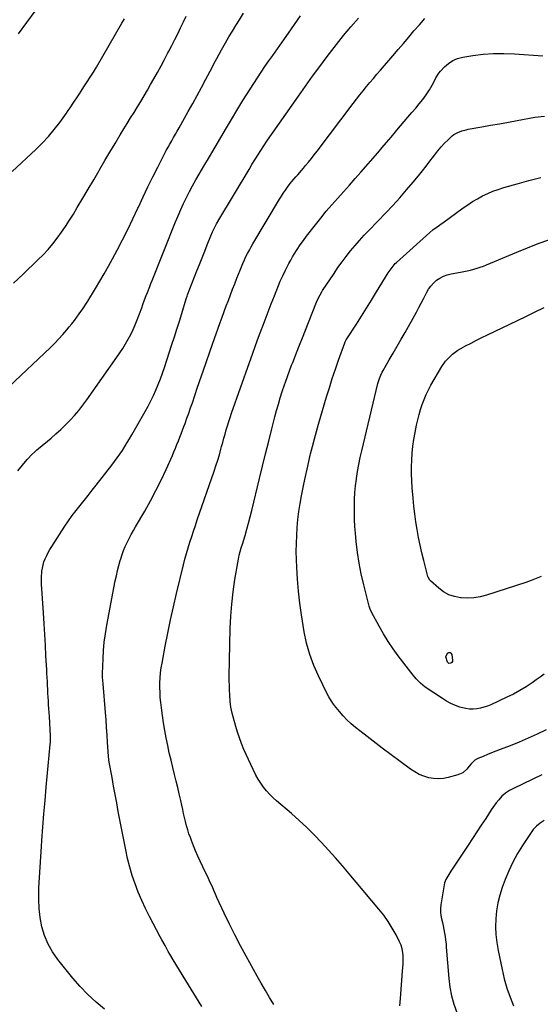
# Model space of a CAD drawing. Units: inches. Extents: x 1825632 to 1830943, y 452757 to 458046.
# Drawn here: x 1827969 to 1828356, y 456173 to 456905 of the extents above; entities that cross this region are included whole.
import ezdxf

# ---------------------------------------------------------------- set-up
doc = ezdxf.new("R2010")
doc.units = ezdxf.units.IN
doc.header["$MEASUREMENT"] = 0
doc.layers.add('7', color=7, linetype='Continuous')
doc.layers.add('8', color=7, linetype='Continuous')

msp = doc.modelspace()

# ---------------------------------------------------------------- linework, layer by layer
at = {"layer": '7', "color": 18}
for points in [[(1827967.64, 456894.84, 2018), (1827973.87, 456903.28, 2018), (1827979.97, 456911.8, 2018)], [(1827960.38, 456632.48, 2024), (1827991.47, 456661.67, 2024), (1827994.67, 456664.8, 2024), (1827997.78, 456668, 2024), (1828000.76, 456671.33, 2024), (1828003.66, 456674.73, 2024), (1828005.43, 456676.9, 2024), (1828007.35, 456679.3, 2024), (1828009.24, 456681.74, 2024), (1828011.07, 456684.21, 2024), (1828012.87, 456686.71, 2024), (1828015.45, 456690.38, 2024), (1828015.93, 456691.07, 2024), (1828018.27, 456694.55, 2024), (1828019.16, 456695.97, 2024), (1828025, 456705.42, 2024), (1828028.3, 456710.9, 2024), (1828031.53, 456716.41, 2024), (1828034.65, 456721.99, 2024), (1828037.69, 456727.61, 2024), (1828041.02, 456733.89, 2024), (1828045.05, 456741.66, 2024), (1828048.99, 456749.46, 2024), (1828052.81, 456757.33, 2024), (1828056.55, 456765.24, 2024), (1828056.95, 456766.12, 2024), (1828060.46, 456773.6, 2024), (1828064.03, 456781.06, 2024), (1828067.69, 456788.47, 2024), (1828071.41, 456795.85, 2024), (1828076.4, 456805.63, 2024), (1828077.68, 456808.1, 2024), (1828078.99, 456810.55, 2024), (1828080.33, 456812.98, 2024), (1828081.7, 456815.4, 2024), (1828083.08, 456817.82, 2024), (1828084.46, 456820.23, 2024), (1828085.84, 456822.65, 2024), (1828087.21, 456825.07, 2024), (1828093.99, 456837.07, 2024), (1828097.33, 456843.04, 2024), (1828100.64, 456849.03, 2024), (1828103.89, 456855.06, 2024), (1828107.11, 456861.1, 2024), (1828111.79, 456869.95, 2024), (1828112.64, 456871.58, 2024), (1828114.35, 456874.84, 2024), (1828115.21, 456876.47, 2024), (1828116.94, 456879.71, 2024), (1828118.73, 456882.93, 2024), (1828121.82, 456888.33, 2024), (1828124.3, 456892.61, 2024), (1828126.83, 456896.87, 2024), (1828129.43, 456901.08, 2024), (1828132.07, 456905.27, 2024), (1828135.22, 456910.18, 2024)], [(1827964.05, 456709.49, 2022), (1827971.07, 456716.2, 2022), (1827982.11, 456726.7, 2022), (1827985.95, 456730.54, 2022), (1827989.64, 456734.49, 2022), (1827993.13, 456738.63, 2022), (1827996.48, 456742.89, 2022), (1827999.66, 456747.28, 2022), (1828002.75, 456751.74, 2022), (1828005.7, 456756.3, 2022), (1828008.55, 456760.91, 2022), (1828011.45, 456765.78, 2022), (1828015.53, 456772.64, 2022), (1828019.58, 456779.5, 2022), (1828023.62, 456786.38, 2022), (1828027.64, 456793.26, 2022), (1828028.19, 456794.2, 2022), (1828031.94, 456800.61, 2022), (1828035.72, 456807.01, 2022), (1828039.53, 456813.38, 2022), (1828043.37, 456819.74, 2022), (1828046.08, 456824.2, 2022), (1828048.59, 456828.31, 2022), (1828051.11, 456832.42, 2022), (1828053.65, 456836.51, 2022), (1828056.2, 456840.6, 2022), (1828058.72, 456844.7, 2022), (1828061.21, 456848.83, 2022), (1828063.64, 456852.99, 2022), (1828066.02, 456857.17, 2022), (1828068.39, 456861.39, 2022), (1828071.07, 456866.22, 2022), (1828073.72, 456871.06, 2022), (1828076.34, 456875.93, 2022), (1828078.92, 456880.81, 2022), (1828079.53, 456881.96, 2022), (1828081.77, 456886.29, 2022), (1828083.99, 456890.63, 2022), (1828086.18, 456894.98, 2022), (1828088.34, 456899.35, 2022), (1828090.46, 456903.74, 2022), (1828092.53, 456908.15, 2022)], [(1827967.28, 456569.83, 2026), (1827974.2, 456578.24, 2026), (1827975.15, 456579.35, 2026), (1827977.12, 456581.49, 2026), (1827980.29, 456584.51, 2026), (1827981.38, 456585.47, 2026), (1827982.5, 456586.42, 2026), (1827991.87, 456594.21, 2026), (1827995.57, 456597.39, 2026), (1827999.18, 456600.66, 2026), (1828002.67, 456604.05, 2026), (1828006.09, 456607.52, 2026), (1828009.36, 456611.13, 2026), (1828012.53, 456614.83, 2026), (1828015.53, 456618.65, 2026), (1828018.43, 456622.57, 2026), (1828040.93, 456654.33, 2026), (1828043.17, 456657.62, 2026), (1828045.35, 456660.95, 2026), (1828047.4, 456664.36, 2026), (1828049.39, 456667.81, 2026), (1828051.23, 456671.34, 2026), (1828052.98, 456674.91, 2026), (1828054.56, 456678.56, 2026), (1828056.04, 456682.25, 2026), (1828059.41, 456691.23, 2026), (1828060.25, 456693.51, 2026), (1828061.48, 456696.95, 2026), (1828062.75, 456700.36, 2026), (1828063.6, 456702.57, 2026), (1828065.34, 456707.04, 2026), (1828066.23, 456709.27, 2026), (1828067.11, 456711.5, 2026), (1828084.51, 456755.04, 2026), (1828086.41, 456759.62, 2026), (1828088.38, 456764.17, 2026), (1828090.47, 456768.68, 2026), (1828092.63, 456773.15, 2026), (1828094.89, 456777.57, 2026), (1828097.21, 456781.95, 2026), (1828099.62, 456786.29, 2026), (1828102.08, 456790.6, 2026), (1828105.48, 456796.38, 2026), (1828109.7, 456803.54, 2026), (1828113.93, 456810.7, 2026), (1828118.19, 456817.84, 2026), (1828122.46, 456824.97, 2026), (1828134.69, 456845.31, 2026), (1828137.31, 456849.6, 2026), (1828139.97, 456853.87, 2026), (1828142.69, 456858.1, 2026), (1828145.45, 456862.3, 2026), (1828148.26, 456866.47, 2026), (1828151.09, 456870.63, 2026), (1828153.96, 456874.76, 2026), (1828156.85, 456878.87, 2026), (1828163.89, 456888.78, 2026), (1828168.49, 456895.31, 2026), (1828173.07, 456901.85, 2026), (1828177.62, 456908.42, 2026)], [(1828031.75, 456169.53, 2028), (1828025.36, 456174.78, 2028), (1828019.25, 456180.32, 2028), (1828013.56, 456186.28, 2028), (1828008.14, 456192.53, 2028), (1827996.95, 456206.41, 2028), (1827993.02, 456212.03, 2028), (1827989.64, 456217.92, 2028), (1827987.1, 456224.22, 2028), (1827985.11, 456230.79, 2028), (1827983.85, 456237.59, 2028), (1827982.98, 456244.42, 2028), (1827982.69, 456251.31, 2028), (1827982.78, 456258.22, 2028), (1827982.87, 456259.68, 2028), (1827983.31, 456267.35, 2028), (1827983.78, 456275.02, 2028), (1827984.28, 456282.68, 2028), (1827984.81, 456290.35, 2028), (1827985.12, 456294.85, 2028), (1827985.85, 456304.76, 2028), (1827986.63, 456314.67, 2028), (1827987.47, 456324.57, 2028), (1827988.36, 456334.47, 2028), (1827991.33, 456366.38, 2028), (1827991.45, 456367.99, 2028), (1827991.49, 456372.84, 2028), (1827990.62, 456387.26, 2028), (1827990.45, 456390.13, 2028), (1827990.28, 456393, 2028), (1827990.1, 456395.88, 2028), (1827989.93, 456398.75, 2028), (1827989.76, 456401.63, 2028), (1827989.59, 456404.5, 2028), (1827989.44, 456407.38, 2028), (1827989.29, 456410.25, 2028), (1827989.14, 456413.31, 2028), (1827988.99, 456416.25, 2028), (1827988.83, 456419.19, 2028), (1827988.67, 456422.12, 2028), (1827988.11, 456432.23, 2028), (1827987.66, 456440.22, 2028), (1827987.19, 456448.2, 2028), (1827986.7, 456456.19, 2028), (1827986.19, 456464.17, 2028), (1827984.81, 456485.53, 2028), (1827984.71, 456490.33, 2028), (1827985.03, 456495.13, 2028), (1827985.41, 456497.5, 2028), (1827986.64, 456502.1, 2028), (1827987.5, 456504.34, 2028), (1827988.69, 456506.91, 2028), (1827989.85, 456509.18, 2028), (1827991.11, 456511.39, 2028), (1827992.45, 456513.56, 2028), (1828002.27, 456528.66, 2028), (1828004.95, 456532.64, 2028), (1828007.72, 456536.55, 2028), (1828010.61, 456540.38, 2028), (1828013.58, 456544.15, 2028), (1828016.6, 456547.88, 2028), (1828019.6, 456551.63, 2028), (1828022.58, 456555.39, 2028), (1828025.54, 456559.18, 2028), (1828037.08, 456574.02, 2028), (1828039.13, 456576.73, 2028), (1828041.13, 456579.48, 2028), (1828043.07, 456582.27, 2028), (1828044.96, 456585.1, 2028), (1828046.78, 456587.96, 2028), (1828048.58, 456590.85, 2028), (1828050.33, 456593.76, 2028), (1828052.05, 456596.7, 2028), (1828062.04, 456614.06, 2028), (1828064.19, 456617.96, 2028), (1828066.25, 456621.91, 2028), (1828068.16, 456625.93, 2028), (1828069.98, 456630, 2028), (1828071.67, 456634.12, 2028), (1828073.29, 456638.28, 2028), (1828074.81, 456642.47, 2028), (1828076.25, 456646.68, 2028), (1828081.84, 456663.74, 2028), (1828083.71, 456669.52, 2028), (1828085.56, 456675.3, 2028), (1828087.38, 456681.1, 2028), (1828089.17, 456686.91, 2028), (1828092.47, 456697.75, 2028), (1828093.11, 456699.68, 2028), (1828093.53, 456700.82, 2028), (1828100.46, 456718.6, 2028), (1828102.37, 456723.46, 2028), (1828104.28, 456728.32, 2028), (1828106.22, 456733.17, 2028), (1828108.16, 456738.01, 2028), (1828110.81, 456744.59, 2028), (1828112.12, 456747.67, 2028), (1828112.83, 456749.18, 2028), (1828114.33, 456752.17, 2028), (1828115.13, 456753.64, 2028), (1828116.79, 456756.54, 2028), (1828139.26, 456794.09, 2028), (1828141.39, 456797.61, 2028), (1828143.54, 456801.13, 2028), (1828145.73, 456804.62, 2028), (1828147.93, 456808.1, 2028), (1828150.17, 456811.56, 2028), (1828152.45, 456815, 2028), (1828154.77, 456818.4, 2028), (1828157.11, 456821.79, 2028), (1828175.95, 456848.56, 2028), (1828181.21, 456855.96, 2028), (1828186.51, 456863.33, 2028), (1828191.89, 456870.65, 2028), (1828197.31, 456877.94, 2028), (1828199.03, 456880.23, 2028), (1828204.24, 456886.99, 2028), (1828209.56, 456893.67, 2028), (1828215.04, 456900.21, 2028), (1828220.63, 456906.67, 2028)], [(1828157.57, 456172.94, 2032), (1828154.46, 456178.17, 2032), (1828151.38, 456183.43, 2032), (1828148.35, 456188.71, 2032), (1828145.36, 456194.01, 2032), (1828137.09, 456208.77, 2032), (1828132.78, 456216.68, 2032), (1828128.6, 456224.66, 2032), (1828124.62, 456232.75, 2032), (1828120.77, 456240.89, 2032), (1828115.38, 456252.65, 2032), (1828114.32, 456254.97, 2032), (1828113.27, 456257.29, 2032), (1828112.23, 456259.62, 2032), (1828111.19, 456261.95, 2032), (1828110.15, 456264.28, 2032), (1828109.09, 456266.6, 2032), (1828108.01, 456268.91, 2032), (1828106.92, 456271.21, 2032), (1828102.93, 456279.48, 2032), (1828101.16, 456283.31, 2032), (1828099.45, 456287.16, 2032), (1828097.85, 456291.06, 2032), (1828096.32, 456294.99, 2032), (1828095.55, 456297.06, 2032), (1828094.52, 456299.99, 2032), (1828093.56, 456302.95, 2032), (1828092.72, 456305.94, 2032), (1828091.96, 456308.96, 2032), (1828091.26, 456311.99, 2032), (1828090.57, 456315.03, 2032), (1828089.88, 456318.07, 2032), (1828089.21, 456321.11, 2032), (1828088.42, 456324.69, 2032), (1828087.34, 456329.51, 2032), (1828086.22, 456334.33, 2032), (1828085.06, 456339.14, 2032), (1828083.87, 456343.95, 2032), (1828082.54, 456349.2, 2032), (1828081.2, 456354.69, 2032), (1828079.91, 456360.18, 2032), (1828078.7, 456365.7, 2032), (1828077.55, 456371.23, 2032), (1828076.51, 456376.78, 2032), (1828075.56, 456382.34, 2032), (1828074.75, 456387.93, 2032), (1828074.02, 456393.53, 2032), (1828073.55, 456397.59, 2032), (1828073.21, 456401.25, 2032), (1828072.97, 456404.93, 2032), (1828072.9, 456408.61, 2032), (1828072.93, 456412.29, 2032), (1828073.13, 456415.97, 2032), (1828073.44, 456419.64, 2032), (1828073.92, 456423.29, 2032), (1828074.51, 456426.93, 2032), (1828076.81, 456439.39, 2032), (1828078.72, 456449.24, 2032), (1828080.74, 456459.05, 2032), (1828082.93, 456468.84, 2032), (1828085.24, 456478.59, 2032), (1828090.49, 456500.05, 2032), (1828091.57, 456504.27, 2032), (1828092.71, 456508.47, 2032), (1828093.94, 456512.64, 2032), (1828095.22, 456516.8, 2032), (1828096.56, 456520.95, 2032), (1828097.92, 456525.08, 2032), (1828099.3, 456529.21, 2032), (1828100.71, 456533.33, 2032), (1828113.24, 456569.57, 2032), (1828114.6, 456573.62, 2032), (1828115.9, 456577.7, 2032), (1828117.12, 456581.79, 2032), (1828118.28, 456585.91, 2032), (1828118.84, 456587.93, 2032), (1828119.69, 456591.04, 2032), (1828120.55, 456594.15, 2032), (1828121.42, 456597.26, 2032), (1828122.29, 456600.37, 2032), (1828123.2, 456603.47, 2032), (1828124.15, 456606.55, 2032), (1828125.15, 456609.62, 2032), (1828126.19, 456612.67, 2032), (1828139.48, 456650.47, 2032), (1828141.72, 456656.78, 2032), (1828144, 456663.09, 2032), (1828146.32, 456669.38, 2032), (1828148.67, 456675.66, 2032), (1828148.9, 456676.27, 2032), (1828151.17, 456682.23, 2032), (1828153.46, 456688.18, 2032), (1828155.79, 456694.12, 2032), (1828158.14, 456700.05, 2032), (1828162.46, 456710.85, 2032), (1828162.88, 456711.9, 2032), (1828164.02, 456714.49, 2032), (1828164.26, 456715, 2032), (1828166.24, 456719.06, 2032), (1828167.51, 456721.58, 2032), (1828168.82, 456724.08, 2032), (1828170.21, 456726.54, 2032), (1828171.63, 456728.98, 2032), (1828172.91, 456731.1, 2032), (1828175.07, 456734.54, 2032), (1828177.3, 456737.92, 2032), (1828179.66, 456741.22, 2032), (1828182.09, 456744.47, 2032), (1828188.57, 456752.81, 2032), (1828192.61, 456757.89, 2032), (1828196.72, 456762.9, 2032), (1828200.94, 456767.83, 2032), (1828205.24, 456772.69, 2032), (1828209.58, 456777.52, 2032), (1828213.9, 456782.36, 2032), (1828218.19, 456787.23, 2032), (1828222.47, 456792.11, 2032), (1828234.99, 456806.48, 2032), (1828238.31, 456810.32, 2032), (1828241.61, 456814.19, 2032), (1828244.87, 456818.08, 2032), (1828248.11, 456822, 2032), (1828249.08, 456823.18, 2032), (1828251.84, 456826.5, 2032), (1828254.63, 456829.79, 2032), (1828257.47, 456833.03, 2032), (1828260.46, 456836.37, 2032), (1828263.24, 456839.56, 2032), (1828265.93, 456842.82, 2032), (1828268.48, 456846.19, 2032), (1828270.95, 456849.62, 2032), (1828273.41, 456853.2, 2032), (1828275.57, 456856.7, 2032), (1828277.38, 456860.4, 2032), (1828278.28, 456862.25, 2032), (1828280.49, 456865.67, 2032), (1828281.79, 456867.25, 2032), (1828284.58, 456870.3, 2032), (1828287.57, 456872.96, 2032), (1828290.82, 456875.15, 2032), (1828294.44, 456876.64, 2032), (1828298.32, 456877.65, 2032), (1828305.64, 456878.77, 2032), (1828313.39, 456879.68, 2032), (1828321.16, 456880.25, 2032)], [(1828321.16, 456880.25, 2032), (1828328.94, 456880.3, 2032), (1828336.75, 456880, 2032), (1828357.73, 456878.48, 2032)], [(1828251.47, 456171.95, 2034), (1828251.86, 456177.29, 2034), (1828253.49, 456197.62, 2034), (1828253.68, 456200.45, 2034), (1828253.83, 456203.28, 2034), (1828253.91, 456206.12, 2034), (1828253.94, 456208.95, 2034), (1828253.73, 456211.74, 2034), (1828253.27, 456214.46, 2034), (1828252.42, 456217.09, 2034), (1828251.3, 456219.65, 2034), (1828248.61, 456224.81, 2034), (1828245.78, 456229.79, 2034), (1828242.76, 456234.64, 2034), (1828239.43, 456239.28, 2034), (1828235.89, 456243.78, 2034), (1828213.69, 456270.22, 2034), (1828208.65, 456276.13, 2034), (1828203.55, 456281.99, 2034), (1828198.35, 456287.77, 2034), (1828193.1, 456293.49, 2034), (1828187.71, 456299.08, 2034), (1828182.2, 456304.55, 2034), (1828176.51, 456309.83, 2034), (1828170.7, 456314.99, 2034), (1828159.77, 456324.37, 2034), (1828157.16, 456326.76, 2034), (1828154.66, 456329.24, 2034), (1828152.32, 456331.88, 2034), (1828150.09, 456334.62, 2034), (1828148.03, 456337.49, 2034), (1828146.09, 456340.44, 2034), (1828144.34, 456343.5, 2034), (1828142.2, 456347.66, 2034), (1828140.44, 456351.37, 2034), (1828138.72, 456355.11, 2034), (1828137.06, 456358.87, 2034), (1828135.43, 456362.65, 2034), (1828133.61, 456367.18, 2034), (1828132.09, 456371.28, 2034), (1828130.73, 456375.42, 2034), (1828129.46, 456379.61, 2034), (1828126.62, 456389.66, 2034), (1828125.66, 456394.08, 2034), (1828125.16, 456398.58, 2034), (1828124.86, 456403.27, 2034), (1828124.69, 456406.74, 2034), (1828124.57, 456410.22, 2034), (1828124.54, 456413.7, 2034), (1828124.56, 456417.18, 2034), (1828125.3, 456452.5, 2034), (1828125.69, 456461.66, 2034), (1828126.34, 456470.81, 2034), (1828127.39, 456479.91, 2034), (1828128.71, 456488.99, 2034), (1828131.27, 456504.26, 2034), (1828131.84, 456507.09, 2034), (1828132.59, 456509.88, 2034), (1828133.44, 456512.65, 2034), (1828134.29, 456515.41, 2034), (1828136.26, 456521.82, 2034), (1828137.63, 456526.42, 2034), (1828138.94, 456531.03, 2034), (1828140.17, 456535.67, 2034), (1828141.33, 456540.33, 2034), (1828147.07, 456564.16, 2034), (1828149.32, 456573.4, 2034), (1828151.59, 456582.64, 2034), (1828153.9, 456591.87, 2034), (1828156.23, 456601.09, 2034), (1828158.53, 456610.09, 2034), (1828159.78, 456614.79, 2034), (1828161.09, 456619.48, 2034), (1828162.49, 456624.14, 2034), (1828163.94, 456628.78, 2034), (1828165.58, 456633.82, 2034), (1828166.28, 456635.93, 2034), (1828167.75, 456640.11, 2034), (1828169.31, 456644.27, 2034), (1828170.9, 456648.42, 2034), (1828171.71, 456650.49, 2034), (1828174.48, 456657.61, 2034), (1828176.69, 456663.24, 2034), (1828178.9, 456668.86, 2034), (1828181.13, 456674.48, 2034), (1828183.36, 456680.1, 2034), (1828189.47, 456695.35, 2034), (1828189.93, 456696.47, 2034), (1828192.05, 456700.82, 2034), (1828193.27, 456702.91, 2034), (1828193.93, 456703.93, 2034), (1828202.47, 456716.75, 2034), (1828205.41, 456721.02, 2034), (1828208.42, 456725.22, 2034), (1828211.55, 456729.35, 2034), (1828214.76, 456733.41, 2034), (1828218.08, 456737.38, 2034), (1828221.47, 456741.3, 2034), (1828224.95, 456745.13, 2034), (1828228.5, 456748.9, 2034), (1828240.93, 456761.79, 2034), (1828246.19, 456767.36, 2034), (1828251.36, 456773.01, 2034), (1828256.41, 456778.78, 2034), (1828261.38, 456784.61, 2034), (1828265.38, 456789.42, 2034), (1828268.25, 456792.94, 2034), (1828271.07, 456796.49, 2034), (1828273.81, 456800.1, 2034), (1828276.51, 456803.75, 2034), (1828277.45, 456805.04, 2034), (1828279.73, 456807.99, 2034), (1828282.12, 456810.85, 2034), (1828284.69, 456813.56, 2034), (1828287.37, 456816.16, 2034), (1828290.48, 456819.01, 2034), (1828291.74, 456820.03, 2034), (1828294.49, 456821.65, 2034), (1828297.55, 456822.75, 2034), (1828300.7, 456823.56, 2034), (1828302.3, 456823.89, 2034), (1828312.33, 456825.7, 2034), (1828318.95, 456826.89, 2034), (1828325.58, 456828.09, 2034), (1828332.2, 456829.28, 2034), (1828338.82, 456830.48, 2034), (1828351.83, 456832.82, 2034), (1828358.97, 456833.65, 2034)], [(1828360.35, 456377.17, 2036), (1828353.72, 456373.99, 2036), (1828347.04, 456370.94, 2036), (1828340.27, 456368.08, 2036), (1828333.45, 456365.35, 2036), (1828326.08, 456362.53, 2036), (1828322.9, 456361.3, 2036), (1828319.73, 456360.06, 2036), (1828316.56, 456358.79, 2036), (1828313.4, 456357.52, 2036), (1828309.42, 456355.9, 2036), (1828307.26, 456354.7, 2036), (1828304.62, 456352.07, 2036), (1828302.99, 456350.15, 2036), (1828301.17, 456347.98, 2036), (1828298.21, 456345.36, 2036), (1828294.61, 456343.74, 2036), (1828287.49, 456341.73, 2036), (1828283.85, 456341.01, 2036), (1828280.2, 456340.68, 2036), (1828276.55, 456340.93, 2036), (1828272.9, 456341.57, 2036), (1828269.34, 456342.71, 2036), (1828265.89, 456344.11, 2036), (1828262.63, 456345.89, 2036), (1828259.49, 456347.92, 2036), (1828251.66, 456353.65, 2036), (1828244.92, 456358.63, 2036), (1828238.22, 456363.66, 2036), (1828231.56, 456368.75, 2036), (1828224.94, 456373.89, 2036), (1828218.39, 456379.03, 2036), (1828215.17, 456381.74, 2036), (1828212.1, 456384.58, 2036), (1828209.22, 456387.63, 2036), (1828206.49, 456390.82, 2036), (1828202.81, 456395.42, 2036), (1828202.03, 456396.43, 2036), (1828200.56, 456398.5, 2036), (1828198.56, 456401.74, 2036), (1828197.37, 456403.99, 2036), (1828190.8, 456417.3, 2036), (1828187.32, 456425.21, 2036), (1828184.34, 456433.28, 2036), (1828182.08, 456441.59, 2036), (1828180.31, 456450.05, 2036), (1828178.24, 456462.79, 2036), (1828176.98, 456471.57, 2036), (1828175.94, 456480.37, 2036), (1828175.22, 456489.2, 2036), (1828174.73, 456498.05, 2036), (1828174.52, 456503.85, 2036), (1828174.4, 456509.82, 2036), (1828174.43, 456515.79, 2036), (1828174.67, 456521.75, 2036), (1828175.04, 456527.72, 2036), (1828175.63, 456533.66, 2036), (1828176.35, 456539.59, 2036), (1828177.27, 456545.49, 2036), (1828178.33, 456551.37, 2036), (1828180.03, 456559.95, 2036), (1828181.18, 456565.59, 2036), (1828182.39, 456571.22, 2036), (1828183.68, 456576.83, 2036), (1828185.02, 456582.43, 2036), (1828186.43, 456588.01, 2036), (1828187.89, 456593.57, 2036), (1828189.42, 456599.12, 2036), (1828191, 456604.66, 2036), (1828196.91, 456624.84, 2036), (1828198.99, 456631.74, 2036), (1828201.16, 456638.62, 2036), (1828203.46, 456645.45, 2036), (1828205.83, 456652.26, 2036), (1828210.44, 456665.08, 2036), (1828210.73, 456665.83, 2036), (1828211.46, 456667.26, 2036), (1828211.88, 456667.94, 2036), (1828219.13, 456679.07, 2036), (1828222.95, 456684.99, 2036), (1828226.73, 456690.93, 2036), (1828230.46, 456696.91, 2036), (1828234.15, 456702.9, 2036), (1828242.87, 456717.21, 2036), (1828243.52, 456718.25, 2036), (1828246.36, 456722.22, 2036), (1828248, 456724.02, 2036), (1828248.88, 456724.85, 2036), (1828273.8, 456747.09, 2036), (1828276.11, 456749.05, 2036), (1828278.52, 456750.87, 2036), (1828280.98, 456752.64, 2036), (1828282.2, 456753.53, 2036), (1828283.43, 456754.42, 2036), (1828298.52, 456765.39, 2036), (1828302.01, 456767.81, 2036), (1828305.58, 456770.13, 2036), (1828309.24, 456772.27, 2036), (1828312.97, 456774.31, 2036), (1828316.81, 456776.14, 2036), (1828320.7, 456777.81, 2036), (1828324.69, 456779.25, 2036), (1828328.74, 456780.53, 2036), (1828338.77, 456783.36, 2036), (1828347.5, 456785.75, 2036), (1828356.26, 456788.05, 2036)], [(1828358.75, 456418.74, 2038), (1828355.8, 456416.52, 2038), (1828352.81, 456414.35, 2038), (1828349.94, 456412.31, 2038), (1828345.42, 456409.29, 2038), (1828340.8, 456406.44, 2038), (1828336.03, 456403.85, 2038), (1828331.16, 456401.43, 2038), (1828319.16, 456395.9, 2038), (1828316.62, 456394.86, 2038), (1828314.04, 456393.98, 2038), (1828311.39, 456393.34, 2038), (1828308.7, 456392.85, 2038), (1828305.98, 456392.66, 2038), (1828303.28, 456392.7, 2038), (1828300.61, 456393.08, 2038), (1828297.96, 456393.69, 2038), (1828296.19, 456394.22, 2038), (1828292.75, 456395.43, 2038), (1828289.4, 456396.84, 2038), (1828286.19, 456398.55, 2038), (1828283.07, 456400.46, 2038), (1828270.4, 456409.05, 2038), (1828266.76, 456411.91, 2038), (1828263.55, 456415.25, 2038), (1828260.42, 456419.05, 2038), (1828259.83, 456419.87, 2038), (1828259.68, 456420.07, 2038), (1828250.3, 456432.3, 2038), (1828246.42, 456437.6, 2038), (1828242.72, 456443.01, 2038), (1828239.27, 456448.59, 2038), (1828235.99, 456454.27, 2038), (1828230.28, 456464.74, 2038), (1828229.26, 456466.96, 2038), (1828228.53, 456469.29, 2038), (1828224.54, 456485.2, 2038), (1828222.73, 456493.16, 2038), (1828221.17, 456501.16, 2038), (1828219.96, 456509.22, 2038), (1828219, 456517.32, 2038), (1828218.4, 456523.58, 2038), (1828218, 456528.59, 2038), (1828217.71, 456533.6, 2038), (1828217.6, 456538.62, 2038), (1828217.6, 456543.64, 2038), (1828217.77, 456548.66, 2038), (1828218.06, 456553.67, 2038), (1828218.52, 456558.66, 2038), (1828219.11, 456563.65, 2038), (1828219.18, 456564.14, 2038), (1828219.97, 456569.36, 2038), (1828220.86, 456574.55, 2038), (1828221.91, 456579.72, 2038), (1828223.07, 456584.86, 2038), (1828235.08, 456634.74, 2038), (1828236.21, 456638.53, 2038), (1828237.18, 456640.99, 2038), (1828238.34, 456643.36, 2038), (1828238.98, 456644.51, 2038), (1828243.61, 456652.39, 2038), (1828246.58, 456657.48, 2038), (1828249.52, 456662.58, 2038), (1828252.43, 456667.71, 2038), (1828255.31, 456672.85, 2038), (1828263.74, 456688.02, 2038), (1828265.52, 456691.27, 2038), (1828267.27, 456694.54, 2038), (1828268.98, 456697.84, 2038), (1828271.22, 456702.27, 2038), (1828272.75, 456704.9, 2038), (1828274.49, 456707.36, 2038), (1828276.54, 456709.57, 2038), (1828278.79, 456711.62, 2038), (1828281.3, 456713.31, 2038), (1828283.94, 456714.73, 2038), (1828286.75, 456715.73, 2038), (1828289.69, 456716.46, 2038), (1828296.68, 456717.61, 2038), (1828299.15, 456718.06, 2038), (1828301.61, 456718.57, 2038), (1828304.06, 456719.16, 2038), (1828306.49, 456719.8, 2038), (1828308.9, 456720.52, 2038), (1828311.29, 456721.31, 2038), (1828313.65, 456722.18, 2038), (1828315.99, 456723.11, 2038), (1828338.46, 456732.54, 2038), (1828346.37, 456735.76, 2038), (1828354.34, 456738.86, 2038), (1828362.37, 456741.78, 2038)], [(1828357.2, 456343.79, 2034), (1828336.08, 456333.72, 2034), (1828332.99, 456332.06, 2034), (1828330.08, 456330.11, 2034), (1828327.41, 456327.85, 2034), (1828325.03, 456325.29, 2034), (1828323.19, 456322.99, 2034), (1828320.64, 456319.52, 2034), (1828319.44, 456317.73, 2034), (1828315.31, 456311.4, 2034), (1828312.07, 456306.43, 2034), (1828308.82, 456301.46, 2034), (1828305.56, 456296.5, 2034), (1828302.3, 456291.54, 2034), (1828289.48, 456272.1, 2034), (1828288.68, 456270.89, 2034), (1828287.11, 456268.46, 2034), (1828285.63, 456265.99, 2034), (1828284.63, 456263.34, 2034), (1828284.33, 456261.94, 2034), (1828282.06, 456246.98, 2034), (1828281.81, 456244.36, 2034), (1828281.77, 456241.74, 2034), (1828282.02, 456239.13, 2034), (1828282.48, 456236.54, 2034), (1828283.08, 456233.95, 2034), (1828283.64, 456231.35, 2034), (1828284.17, 456228.74, 2034), (1828284.67, 456226.1, 2034), (1828285.11, 456223.46, 2034), (1828285.49, 456220.82, 2034), (1828285.79, 456218.16, 2034), (1828286.03, 456215.5, 2034), (1828287.78, 456192.23, 2034), (1828288.58, 456185.76, 2034), (1828289.78, 456179.39, 2034), (1828291.59, 456173.16, 2034), (1828293.8, 456167.03, 2034)], [(1828358.82, 456309.74, 2032), (1828355.89, 456307.8, 2032), (1828353.19, 456305.57, 2032), (1828350.76, 456303.04, 2032), (1828348.66, 456300.24, 2032), (1828342.73, 456291.23, 2032), (1828339.01, 456285.15, 2032), (1828335.58, 456278.92, 2032), (1828332.58, 456272.48, 2032), (1828329.86, 456265.88, 2032), (1828327.61, 456259.87, 2032), (1828325.79, 456254.22, 2032), (1828324.32, 456248.5, 2032), (1828323.38, 456242.67, 2032), (1828322.78, 456236.76, 2032), (1828322.69, 456230.82, 2032), (1828322.9, 456224.9, 2032), (1828323.57, 456219.01, 2032), (1828324.54, 456213.15, 2032), (1828327.46, 456198.97, 2032), (1828329.11, 456192.04, 2032), (1828331.06, 456185.2, 2032), (1828333.42, 456178.49, 2032), (1828336.08, 456171.87, 2032)]]:
    msp.add_polyline3d(points, dxfattribs=at)
at = {"layer": '8', "color": 18}
for points in [[(1827962.86, 456792.52, 2020), (1827980.56, 456808.94, 2020), (1827985.34, 456813.64, 2020), (1827989.93, 456818.51, 2020), (1827994.22, 456823.65, 2020), (1827998.32, 456828.96, 2020), (1828003.31, 456835.82, 2020), (1828004.75, 456837.84, 2020), (1828006.17, 456839.87, 2020), (1828008.91, 456844.01, 2020), (1828011.61, 456848.18, 2020), (1828012.97, 456850.26, 2020), (1828014.33, 456852.33, 2020), (1828016.4, 456855.46, 2020), (1828018.77, 456859.12, 2020), (1828021.1, 456862.8, 2020), (1828023.37, 456866.51, 2020), (1828025.6, 456870.25, 2020), (1828044.63, 456902.79, 2020), (1828046.49, 456906.07, 2020)], [(1828104.2, 456171.34, 2030), (1828098.16, 456181.03, 2030), (1828092.18, 456190.76, 2030), (1828082.87, 456206.06, 2030), (1828080.35, 456210.29, 2030), (1828079.12, 456212.42, 2030), (1828076.71, 456216.71, 2030), (1828074.35, 456221.03, 2030), (1828073.19, 456223.2, 2030), (1828065.11, 456238.44, 2030), (1828062.14, 456244.35, 2030), (1828059.34, 456250.33, 2030), (1828056.79, 456256.43, 2030), (1828054.42, 456262.6, 2030), (1828052.32, 456268.87, 2030), (1828050.43, 456275.2, 2030), (1828048.83, 456281.61, 2030), (1828047.42, 456288.07, 2030), (1828041.94, 456316.57, 2030), (1828040.74, 456322.85, 2030), (1828039.56, 456329.14, 2030), (1828038.4, 456335.43, 2030), (1828037.26, 456341.73, 2030), (1828035.2, 456353.2, 2030), (1828034.94, 456354.89, 2030), (1828034.67, 456357.71, 2030), (1828034.01, 456367.79, 2030), (1828033.63, 456373.39, 2030), (1828033.23, 456378.99, 2030), (1828032.8, 456384.59, 2030), (1828032.36, 456390.19, 2030), (1828030.61, 456411.49, 2030), (1828030.27, 456416.33, 2030), (1828030.23, 456418.27, 2030), (1828030.25, 456419.24, 2030), (1828030.58, 456429.93, 2030), (1828030.93, 456436.23, 2030), (1828031.48, 456442.5, 2030), (1828032.32, 456448.75, 2030), (1828033.36, 456454.97, 2030), (1828039.71, 456487.97, 2030), (1828040.51, 456491.82, 2030), (1828041.38, 456495.65, 2030), (1828042.36, 456499.46, 2030), (1828043.42, 456503.24, 2030), (1828043.78, 456504.47, 2030), (1828044.79, 456507.6, 2030), (1828045.9, 456510.68, 2030), (1828047.17, 456513.71, 2030), (1828048.55, 456516.69, 2030), (1828050.03, 456519.62, 2030), (1828051.56, 456522.54, 2030), (1828053.15, 456525.42, 2030), (1828054.77, 456528.28, 2030), (1828061.58, 456539.95, 2030), (1828065.83, 456547.52, 2030), (1828069.92, 456555.17, 2030), (1828073.76, 456562.95, 2030), (1828077.44, 456570.82, 2030), (1828082.17, 456581.36, 2030), (1828083.34, 456584.02, 2030), (1828084.48, 456586.7, 2030), (1828085.58, 456589.39, 2030), (1828086.66, 456592.09, 2030), (1828087.7, 456594.8, 2030), (1828088.74, 456597.51, 2030), (1828089.77, 456600.24, 2030), (1828090.78, 456602.96, 2030), (1828091.59, 456605.15, 2030), (1828092.99, 456608.98, 2030), (1828094.37, 456612.82, 2030), (1828095.71, 456616.67, 2030), (1828097.04, 456620.52, 2030), (1828100.72, 456631.32, 2030), (1828103.9, 456640.57, 2030), (1828107.09, 456649.81, 2030), (1828110.31, 456659.05, 2030), (1828113.56, 456668.27, 2030), (1828117.74, 456680.09, 2030), (1828119.22, 456684.25, 2030), (1828120.73, 456688.41, 2030), (1828122.26, 456692.55, 2030), (1828123.82, 456696.69, 2030), (1828125.39, 456700.82, 2030), (1828126.98, 456704.95, 2030), (1828128.58, 456709.06, 2030), (1828130.2, 456713.18, 2030), (1828132.56, 456719.15, 2030), (1828133.6, 456721.69, 2030), (1828134.67, 456724.21, 2030), (1828135.8, 456726.7, 2030), (1828136.96, 456729.18, 2030), (1828138.18, 456731.63, 2030), (1828139.45, 456734.06, 2030), (1828140.78, 456736.45, 2030), (1828142.15, 456738.82, 2030), (1828161.97, 456772.02, 2030), (1828163.37, 456774.3, 2030), (1828164.83, 456776.55, 2030), (1828166.34, 456778.76, 2030), (1828167.91, 456780.94, 2030), (1828169.84, 456783.49, 2030), (1828171.18, 456785.19, 2030), (1828174, 456788.46, 2030), (1828175.44, 456790.08, 2030), (1828178.28, 456793.34, 2030), (1828179.68, 456794.99, 2030), (1828181.31, 456796.93, 2030), (1828183.49, 456799.58, 2030), (1828185.65, 456802.24, 2030), (1828187.77, 456804.94, 2030), (1828189.86, 456807.66, 2030), (1828216.65, 456843.1, 2030), (1828219.09, 456846.29, 2030), (1828221.55, 456849.44, 2030), (1828224.06, 456852.57, 2030), (1828226.6, 456855.67, 2030), (1828229.16, 456858.75, 2030), (1828231.74, 456861.82, 2030), (1828234.34, 456864.87, 2030), (1828236.94, 456867.91, 2030), (1828246.16, 456878.59, 2030), (1828250.13, 456883.2, 2030), (1828254.09, 456887.82, 2030), (1828258.03, 456892.45, 2030), (1828261.97, 456897.08, 2030), (1828265.95, 456901.68, 2030), (1828269.97, 456906.23, 2030)], [(1828356.62, 456491.4, 2040), (1828352.87, 456489.74, 2040), (1828349.05, 456488.26, 2040), (1828345.18, 456486.89, 2040), (1828315.99, 456477.35, 2040), (1828311.31, 456476.14, 2040), (1828306.59, 456475.35, 2040), (1828301.81, 456475.16, 2040), (1828296.99, 456475.37, 2040), (1828296.5, 456475.42, 2040), (1828292.07, 456476.34, 2040), (1828287.87, 456477.76, 2040), (1828284, 456479.93, 2040), (1828280.36, 456482.61, 2040), (1828274.14, 456488.18, 2040), (1828273.82, 456488.5, 2040), (1828272.51, 456490.91, 2040), (1828272.38, 456491.36, 2040), (1828269.28, 456503.11, 2040), (1828267.85, 456508.83, 2040), (1828266.54, 456514.57, 2040), (1828265.39, 456520.34, 2040), (1828264.34, 456526.14, 2040), (1828263.44, 456531.97, 2040), (1828262.63, 456537.8, 2040), (1828261.95, 456543.65, 2040), (1828261.35, 456549.52, 2040), (1828260.65, 456557.33, 2040), (1828260.3, 456562.47, 2040), (1828260.1, 456567.62, 2040), (1828260.11, 456572.77, 2040), (1828260.27, 456577.92, 2040), (1828260.65, 456583.06, 2040), (1828261.17, 456588.18, 2040), (1828261.91, 456593.27, 2040), (1828262.8, 456598.35, 2040), (1828263.91, 456603.97, 2040), (1828264.75, 456607.84, 2040), (1828265.7, 456611.7, 2040), (1828266.81, 456615.5, 2040), (1828268.02, 456619.28, 2040), (1828269.42, 456622.99, 2040), (1828270.96, 456626.64, 2040), (1828272.72, 456630.18, 2040), (1828274.62, 456633.66, 2040), (1828282.66, 456647.37, 2040), (1828285.44, 456651.43, 2040), (1828287.05, 456653.28, 2040), (1828290.63, 456656.67, 2040), (1828294.62, 456659.54, 2040), (1828296.74, 456660.8, 2040), (1828300.41, 456662.78, 2040), (1828304.44, 456664.91, 2040), (1828308.49, 456667.01, 2040), (1828312.57, 456669.05, 2040), (1828316.67, 456671.05, 2040), (1828338.95, 456681.73, 2040), (1828345.6, 456684.94, 2040), (1828352.24, 456688.18, 2040), (1828358.86, 456691.45, 2040)], [(1828285.62, 456431.56, 2040), (1828286.84, 456434.14, 2040), (1828286.97, 456434.28, 2040), (1828287.93, 456434.71, 2040), (1828288.78, 456434.76, 2040), (1828289.47, 456434.25, 2040), (1828290.04, 456433.37, 2040), (1828290.71, 456428.72, 2040), (1828290.51, 456427.96, 2040), (1828290.05, 456427.32, 2040), (1828289.42, 456426.77, 2040), (1828287.99, 456426.59, 2040), (1828286.86, 456427.48, 2040), (1828285.62, 456431.56, 2040)]]:
    msp.add_polyline3d(points, dxfattribs=at)

doc.saveas('drawing.dxf')
